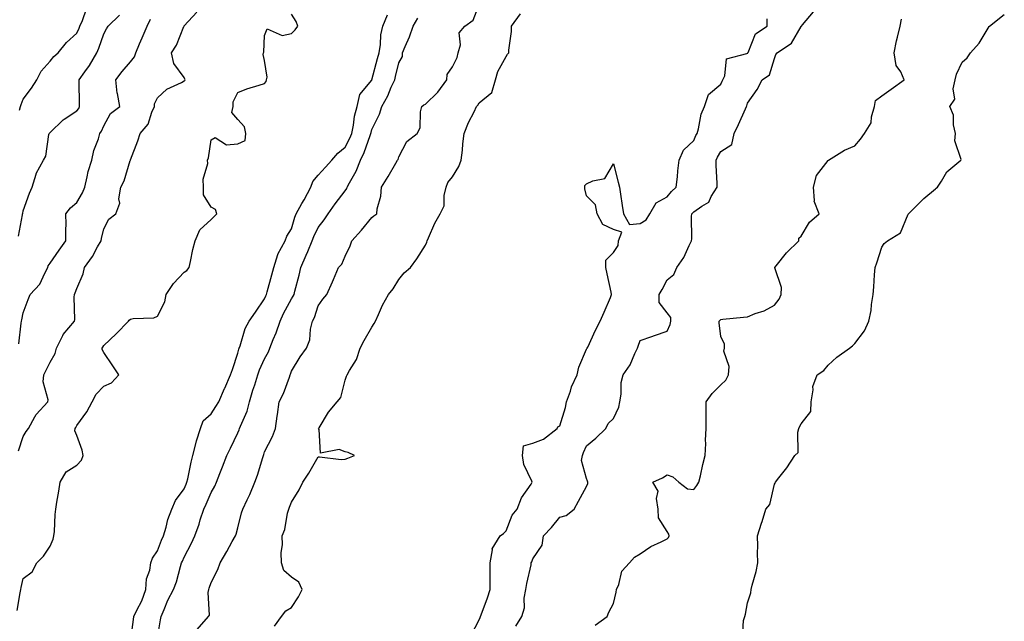
# Model space of a CAD drawing. Units: inches. Extents: x 1021283 to 1023923, y 7329578 to 7332218.
# Drawn here: x 1022167 to 1022534, y 7330630 to 7330854 of the extents above; entities that cross this region are included whole.
import ezdxf

# ---------------------------------------------------------------- set-up
doc = ezdxf.new("R2010")
doc.units = ezdxf.units.IN
doc.header["$MEASUREMENT"] = 0
doc.layers.add('Contour_10217329', color=7, linetype='Continuous', true_color=0xa947fe)

msp = doc.modelspace()

# ---------------------------------------------------------------- linework, layer by layer
at = {"layer": 'Contour_10217329'}
for points in [[(1022166.7, 7330820.57, 3209), (1022167.09, 7330821.92, 3209), (1022167.31, 7330822.67, 3209), (1022168.05, 7330824.76, 3209), (1022171.16, 7330828.81, 3209), (1022173.13, 7330831.92, 3209), (1022174.79, 7330835.18, 3209), (1022178.05, 7330838.83, 3209), (1022179.44, 7330840.54, 3209), (1022181.04, 7330841.92, 3209), (1022184.2, 7330845.77, 3209), (1022188.05, 7330849.35, 3209), (1022188.85, 7330851.13, 3209), (1022189.12, 7330851.92, 3209), (1022190.12, 7330853.99, 3209), (1022191.64, 7330858.33, 3209)], [(1022232.84, 7330627.13, 3202), (1022237.11, 7330631.92, 3202), (1022237.52, 7330632.44, 3202), (1022236.94, 7330640.81, 3202), (1022237.25, 7330641.92, 3202), (1022237.42, 7330642.54, 3202), (1022238.05, 7330644.58, 3202), (1022240.59, 7330649.39, 3202), (1022241.41, 7330651.92, 3202), (1022243.89, 7330656.08, 3202), (1022245.98, 7330659.85, 3202), (1022247.15, 7330661.92, 3202), (1022247.41, 7330662.55, 3202), (1022248.05, 7330665.02, 3202), (1022249.42, 7330670.55, 3202), (1022249.92, 7330671.92, 3202), (1022251.57, 7330675.44, 3202), (1022252.58, 7330677.4, 3202), (1022254.34, 7330681.92, 3202), (1022255.35, 7330684.61, 3202), (1022257.31, 7330691.17, 3202), (1022257.56, 7330691.92, 3202), (1022257.7, 7330692.27, 3202), (1022258.05, 7330693.32, 3202), (1022260.92, 7330699.05, 3202), (1022262.03, 7330701.92, 3202), (1022262.7, 7330706.57, 3202), (1022262.82, 7330707.16, 3202), (1022263.44, 7330711.92, 3202), (1022265.02, 7330714.96, 3202), (1022267.25, 7330721.11, 3202), (1022267.58, 7330721.92, 3202), (1022267.74, 7330722.24, 3202), (1022268.05, 7330723.28, 3202), (1022271.33, 7330728.63, 3202), (1022273.69, 7330731.92, 3202), (1022274.94, 7330735.02, 3202), (1022275.12, 7330739, 3202), (1022275.82, 7330741.92, 3202), (1022276.66, 7330743.3, 3202), (1022278.05, 7330747.71, 3202), (1022279.75, 7330750.22, 3202), (1022281.21, 7330751.92, 3202), (1022283.3, 7330756.68, 3202), (1022283.67, 7330757.55, 3202), (1022285.59, 7330761.92, 3202), (1022286.82, 7330763.16, 3202), (1022288.05, 7330766.18, 3202), (1022289.89, 7330770.09, 3202), (1022290.55, 7330771.92, 3202), (1022294.1, 7330775.87, 3202), (1022298.05, 7330780.56, 3202), (1022298.77, 7330781.2, 3202), (1022299.85, 7330781.92, 3202), (1022300, 7330783.88, 3202), (1022301.41, 7330788.56, 3202), (1022301.59, 7330791.92, 3202), (1022304.12, 7330795.84, 3202), (1022306.98, 7330800.84, 3202), (1022307.6, 7330801.92, 3202), (1022307.76, 7330802.2, 3202), (1022308.05, 7330803.27, 3202), (1022311.08, 7330808.9, 3202), (1022314.85, 7330811.92, 3202), (1022315.96, 7330814.01, 3202), (1022316.14, 7330820, 3202), (1022316.64, 7330821.92, 3202), (1022317.42, 7330822.55, 3202), (1022318.05, 7330822.88, 3202), (1022322.64, 7330827.33, 3202), (1022325.9, 7330831.92, 3202), (1022326.04, 7330833.93, 3202), (1022328.05, 7330836.71, 3202), (1022329.77, 7330840.2, 3202), (1022330.22, 7330841.92, 3202), (1022331.02, 7330844.89, 3202), (1022330.51, 7330849.46, 3202), (1022332.66, 7330851.92, 3202), (1022335.76, 7330854.2, 3202), (1022338.05, 7330859.97, 3202)], [(1022165.84, 7330634.13, 3205), (1022166.92, 7330640.78, 3205), (1022167.13, 7330641.92, 3205), (1022167.31, 7330642.67, 3205), (1022168.05, 7330646.06, 3205), (1022171.37, 7330648.6, 3205), (1022173.11, 7330651.92, 3205), (1022175.57, 7330654.41, 3205), (1022178.05, 7330658.18, 3205), (1022179.18, 7330660.79, 3205), (1022179.51, 7330661.92, 3205), (1022179.67, 7330663.54, 3205), (1022180, 7330669.98, 3205), (1022180.22, 7330671.92, 3205), (1022180.63, 7330674.49, 3205), (1022181.37, 7330678.6, 3205), (1022181.88, 7330681.92, 3205), (1022184.09, 7330685.89, 3205), (1022188.05, 7330688.29, 3205), (1022189.81, 7330690.16, 3205), (1022190.41, 7330691.92, 3205), (1022190, 7330693.87, 3205), (1022188.05, 7330699.43, 3205), (1022187.25, 7330701.12, 3205), (1022187.41, 7330701.92, 3205), (1022187.62, 7330702.35, 3205), (1022188.05, 7330703.12, 3205), (1022191.74, 7330708.23, 3205), (1022193.73, 7330711.92, 3205), (1022195.22, 7330714.75, 3205), (1022198.05, 7330717.76, 3205), (1022200.92, 7330719.05, 3205), (1022203.67, 7330721.92, 3205), (1022201.51, 7330725.38, 3205), (1022198.05, 7330730.35, 3205), (1022197.52, 7330731.4, 3205), (1022197.42, 7330731.92, 3205), (1022197.7, 7330732.28, 3205), (1022198.05, 7330732.94, 3205), (1022202.7, 7330737.28, 3205), (1022207.25, 7330741.92, 3205), (1022207.58, 7330742.38, 3205), (1022208.05, 7330742.7, 3205), (1022209.07, 7330742.94, 3205), (1022216.72, 7330743.25, 3205), (1022218.05, 7330743.78, 3205), (1022220.78, 7330749.19, 3205), (1022221.35, 7330751.92, 3205), (1022224.01, 7330755.96, 3205), (1022228.05, 7330760.25, 3205), (1022229.07, 7330760.91, 3205), (1022229.85, 7330761.92, 3205), (1022230.39, 7330764.27, 3205), (1022231.27, 7330768.7, 3205), (1022232.09, 7330771.92, 3205), (1022233.91, 7330776.06, 3205), (1022238.05, 7330779.87, 3205), (1022239.12, 7330780.85, 3205), (1022240.2, 7330781.92, 3205), (1022239.69, 7330783.56, 3205), (1022238.05, 7330784.48, 3205), (1022235.24, 7330789.11, 3205), (1022235.24, 7330791.92, 3205), (1022235.14, 7330794.84, 3205), (1022236.82, 7330800.69, 3205), (1022236.72, 7330801.92, 3205), (1022237.07, 7330802.9, 3205), (1022238.05, 7330809.53, 3205), (1022239.61, 7330810.36, 3205), (1022243.83, 7330807.71, 3205), (1022248.05, 7330808.02, 3205), (1022250.73, 7330809.24, 3205), (1022251.02, 7330811.92, 3205), (1022250.51, 7330814.38, 3205), (1022248.05, 7330817.08, 3205), (1022245.82, 7330819.69, 3205), (1022246.33, 7330821.92, 3205), (1022246.25, 7330823.72, 3205), (1022248.05, 7330827.23, 3205), (1022251.39, 7330828.57, 3205), (1022256.04, 7330829.91, 3205), (1022258.05, 7330830.6, 3205), (1022258.64, 7330831.33, 3205), (1022258.75, 7330831.92, 3205), (1022258.97, 7330832.84, 3205), (1022258.05, 7330839.05, 3205), (1022257.48, 7330841.35, 3205), (1022257.62, 7330841.92, 3205), (1022257.74, 7330842.23, 3205), (1022258.05, 7330848.47, 3205), (1022259.03, 7330850.95, 3205), (1022264.57, 7330848.44, 3205), (1022268.05, 7330849.18, 3205), (1022269.46, 7330850.5, 3205), (1022270.47, 7330851.92, 3205), (1022269.75, 7330853.63, 3205), (1022268.05, 7330856.34, 3205)], [(1022166.25, 7330773.71, 3208), (1022167.78, 7330781.64, 3208), (1022167.82, 7330781.92, 3208), (1022167.85, 7330782.12, 3208), (1022168.05, 7330783.05, 3208), (1022170.34, 7330789.63, 3208), (1022171.37, 7330791.92, 3208), (1022172.89, 7330796.77, 3208), (1022172.93, 7330797.04, 3208), (1022175.65, 7330801.92, 3208), (1022176.47, 7330803.5, 3208), (1022177.66, 7330811.53, 3208), (1022177.78, 7330811.92, 3208), (1022177.89, 7330812.08, 3208), (1022178.05, 7330812.3, 3208), (1022182.97, 7330817, 3208), (1022183.34, 7330817.22, 3208), (1022188.05, 7330820.3, 3208), (1022188.73, 7330821.25, 3208), (1022189.05, 7330821.92, 3208), (1022189.09, 7330822.96, 3208), (1022188.87, 7330831.09, 3208), (1022188.91, 7330831.92, 3208), (1022190.98, 7330834.86, 3208), (1022192.74, 7330837.24, 3208), (1022195.55, 7330841.92, 3208), (1022196.29, 7330843.69, 3208), (1022198.05, 7330849.01, 3208), (1022199.09, 7330850.88, 3208), (1022199.71, 7330851.92, 3208), (1022203.93, 7330856.05, 3208)], [(1022166.35, 7330693.61, 3206), (1022168.05, 7330699.03, 3206), (1022169.09, 7330700.88, 3206), (1022169.96, 7330701.92, 3206), (1022172.44, 7330706.3, 3206), (1022172.82, 7330707.14, 3206), (1022177.21, 7330711.92, 3206), (1022177.37, 7330712.6, 3206), (1022175.51, 7330719.37, 3206), (1022175.75, 7330721.92, 3206), (1022176.51, 7330723.47, 3206), (1022178.05, 7330726.74, 3206), (1022180.02, 7330729.95, 3206), (1022180.45, 7330731.92, 3206), (1022182.8, 7330736.68, 3206), (1022182.93, 7330737.04, 3206), (1022187.15, 7330741.92, 3206), (1022187.35, 7330742.62, 3206), (1022187.03, 7330750.9, 3206), (1022187.19, 7330751.92, 3206), (1022187.46, 7330752.51, 3206), (1022188.05, 7330754.14, 3206), (1022190.34, 7330759.63, 3206), (1022190.9, 7330761.92, 3206), (1022193.83, 7330766.13, 3206), (1022195.78, 7330769.66, 3206), (1022197.11, 7330771.92, 3206), (1022197.23, 7330772.73, 3206), (1022198.05, 7330776.44, 3206), (1022199.98, 7330779.99, 3206), (1022202.52, 7330781.92, 3206), (1022204.03, 7330785.94, 3206), (1022203.71, 7330787.58, 3206), (1022204.38, 7330791.92, 3206), (1022205.65, 7330794.32, 3206), (1022207.95, 7330801.81, 3206), (1022207.99, 7330801.92, 3206), (1022208.01, 7330801.97, 3206), (1022208.05, 7330802.13, 3206), (1022210.78, 7330809.2, 3206), (1022211.64, 7330811.92, 3206), (1022214.61, 7330815.36, 3206), (1022215.98, 7330819.84, 3206), (1022216.94, 7330821.92, 3206), (1022217, 7330822.97, 3206), (1022218.05, 7330825.23, 3206), (1022221.55, 7330828.42, 3206), (1022227.05, 7330830.92, 3206), (1022228.05, 7330831.49, 3206), (1022228.32, 7330831.65, 3206), (1022228.36, 7330831.92, 3206), (1022228.34, 7330832.21, 3206), (1022228.05, 7330832.77, 3206), (1022224.14, 7330838, 3206), (1022223.36, 7330841.92, 3206), (1022225.14, 7330844.84, 3206), (1022227.95, 7330851.83, 3206), (1022227.99, 7330851.92, 3206), (1022228.05, 7330852.02, 3206), (1022232.8, 7330857.17, 3206)], [(1022166.47, 7330733.51, 3207), (1022167.31, 7330741.18, 3207), (1022167.42, 7330741.92, 3207), (1022167.54, 7330742.43, 3207), (1022168.05, 7330745.07, 3207), (1022169.89, 7330750.09, 3207), (1022170.59, 7330751.92, 3207), (1022174.22, 7330755.75, 3207), (1022176.06, 7330759.92, 3207), (1022177.17, 7330761.92, 3207), (1022177.33, 7330762.65, 3207), (1022178.05, 7330763.6, 3207), (1022181.49, 7330768.48, 3207), (1022183.99, 7330771.92, 3207), (1022183.89, 7330776.08, 3207), (1022184.1, 7330777.97, 3207), (1022183.99, 7330781.92, 3207), (1022185.73, 7330784.24, 3207), (1022188.05, 7330786.24, 3207), (1022190.18, 7330789.79, 3207), (1022190.96, 7330791.92, 3207), (1022191.94, 7330795.82, 3207), (1022192.29, 7330797.69, 3207), (1022193.6, 7330801.92, 3207), (1022194.42, 7330805.55, 3207), (1022196.1, 7330809.97, 3207), (1022196.66, 7330811.92, 3207), (1022197.23, 7330812.75, 3207), (1022198.05, 7330814.79, 3207), (1022200.63, 7330819.35, 3207), (1022204.12, 7330821.92, 3207), (1022203.19, 7330826.78, 3207), (1022203.11, 7330826.98, 3207), (1022202.58, 7330831.92, 3207), (1022204.98, 7330834.99, 3207), (1022208.05, 7330838.63, 3207), (1022209.51, 7330840.46, 3207), (1022209.98, 7330841.92, 3207), (1022211.41, 7330845.29, 3207), (1022212.37, 7330847.6, 3207), (1022214.28, 7330851.92, 3207), (1022215.49, 7330854.48, 3207)], [(1022208.05, 7330622.52, 3204), (1022209.12, 7330630.85, 3204), (1022209.28, 7330631.92, 3204), (1022210.39, 7330634.26, 3204), (1022212.25, 7330637.72, 3204), (1022213.79, 7330641.92, 3204), (1022214.01, 7330645.97, 3204), (1022215.3, 7330649.16, 3204), (1022215.57, 7330651.92, 3204), (1022216.29, 7330653.68, 3204), (1022218.05, 7330656.35, 3204), (1022219.61, 7330660.35, 3204), (1022220.32, 7330661.92, 3204), (1022221.33, 7330665.2, 3204), (1022221.96, 7330668.02, 3204), (1022223.5, 7330671.92, 3204), (1022224.87, 7330675.09, 3204), (1022228.05, 7330679.48, 3204), (1022228.77, 7330681.19, 3204), (1022229.09, 7330681.92, 3204), (1022229.4, 7330683.28, 3204), (1022230.61, 7330689.37, 3204), (1022231.25, 7330691.92, 3204), (1022232.41, 7330696.28, 3204), (1022232.6, 7330697.37, 3204), (1022234.14, 7330701.92, 3204), (1022235.16, 7330704.82, 3204), (1022238.05, 7330707.5, 3204), (1022239.83, 7330710.13, 3204), (1022241, 7330711.92, 3204), (1022243.09, 7330716.88, 3204), (1022243.17, 7330717.04, 3204), (1022245.34, 7330721.92, 3204), (1022246.02, 7330723.94, 3204), (1022248.05, 7330729.99, 3204), (1022248.4, 7330731.56, 3204), (1022248.56, 7330731.92, 3204), (1022248.89, 7330732.76, 3204), (1022250.76, 7330739.21, 3204), (1022252.29, 7330741.92, 3204), (1022254.61, 7330745.35, 3204), (1022258.05, 7330750.26, 3204), (1022258.52, 7330751.45, 3204), (1022258.75, 7330751.92, 3204), (1022259.03, 7330752.9, 3204), (1022260.73, 7330759.25, 3204), (1022261.49, 7330761.92, 3204), (1022263.01, 7330766.87, 3204), (1022263.01, 7330766.96, 3204), (1022265.67, 7330771.92, 3204), (1022266.37, 7330773.6, 3204), (1022268.05, 7330776.35, 3204), (1022269.28, 7330780.69, 3204), (1022269.83, 7330781.92, 3204), (1022271.94, 7330785.81, 3204), (1022272.72, 7330787.25, 3204), (1022275.22, 7330791.92, 3204), (1022275.96, 7330794.01, 3204), (1022278.05, 7330796.32, 3204), (1022280.67, 7330799.3, 3204), (1022283.03, 7330801.92, 3204), (1022285.34, 7330804.63, 3204), (1022288.05, 7330806.84, 3204), (1022289.81, 7330810.16, 3204), (1022290.49, 7330811.92, 3204), (1022291.16, 7330815.02, 3204), (1022291.59, 7330818.38, 3204), (1022292.5, 7330821.92, 3204), (1022293.5, 7330826.46, 3204), (1022297.95, 7330831.83, 3204), (1022298.01, 7330831.92, 3204), (1022298.03, 7330831.93, 3204), (1022298.05, 7330831.96, 3204), (1022300.16, 7330839.8, 3204), (1022300.69, 7330841.92, 3204), (1022301.23, 7330845.1, 3204), (1022301.31, 7330848.65, 3204), (1022302.09, 7330851.92, 3204), (1022303.79, 7330856.17, 3204)], [(1022218.05, 7330623.95, 3203), (1022219.26, 7330630.71, 3203), (1022219.48, 7330631.92, 3203), (1022220.61, 7330634.48, 3203), (1022222.01, 7330637.96, 3203), (1022224.05, 7330641.92, 3203), (1022225.18, 7330644.79, 3203), (1022226.66, 7330650.53, 3203), (1022227.11, 7330651.92, 3203), (1022227.39, 7330652.58, 3203), (1022228.05, 7330653.99, 3203), (1022230.78, 7330659.19, 3203), (1022231.96, 7330661.92, 3203), (1022233.6, 7330666.37, 3203), (1022234.07, 7330667.94, 3203), (1022235.41, 7330671.92, 3203), (1022236.19, 7330673.78, 3203), (1022238.05, 7330678.12, 3203), (1022239.46, 7330680.52, 3203), (1022240.12, 7330681.92, 3203), (1022241.39, 7330685.26, 3203), (1022242.29, 7330687.69, 3203), (1022243.95, 7330691.92, 3203), (1022245.26, 7330694.71, 3203), (1022248.05, 7330700.38, 3203), (1022248.52, 7330701.45, 3203), (1022248.69, 7330701.92, 3203), (1022249.03, 7330702.89, 3203), (1022251.53, 7330708.44, 3203), (1022252.37, 7330711.92, 3203), (1022253.67, 7330716.29, 3203), (1022254.34, 7330718.22, 3203), (1022255.55, 7330721.92, 3203), (1022256.14, 7330723.83, 3203), (1022258.05, 7330727.89, 3203), (1022259.46, 7330730.51, 3203), (1022259.98, 7330731.92, 3203), (1022261.27, 7330735.14, 3203), (1022262.37, 7330737.59, 3203), (1022263.85, 7330741.92, 3203), (1022265.12, 7330744.84, 3203), (1022268.05, 7330750.24, 3203), (1022268.73, 7330751.24, 3203), (1022269.03, 7330751.92, 3203), (1022269.3, 7330753.17, 3203), (1022270.9, 7330759.06, 3203), (1022271.47, 7330761.92, 3203), (1022273.46, 7330766.51, 3203), (1022274.09, 7330767.96, 3203), (1022275.8, 7330771.92, 3203), (1022276.39, 7330773.58, 3203), (1022278.05, 7330776.85, 3203), (1022280.24, 7330779.73, 3203), (1022281.66, 7330781.92, 3203), (1022284.3, 7330785.67, 3203), (1022288.05, 7330790.6, 3203), (1022288.62, 7330791.35, 3203), (1022288.83, 7330791.92, 3203), (1022289.67, 7330793.54, 3203), (1022292.15, 7330797.81, 3203), (1022293.83, 7330801.92, 3203), (1022295.2, 7330804.77, 3203), (1022297.35, 7330811.21, 3203), (1022297.62, 7330811.92, 3203), (1022297.7, 7330812.28, 3203), (1022298.05, 7330813.36, 3203), (1022300.82, 7330819.15, 3203), (1022301.74, 7330821.92, 3203), (1022303.99, 7330825.99, 3203), (1022305.26, 7330829.13, 3203), (1022306.53, 7330831.92, 3203), (1022306.84, 7330833.13, 3203), (1022308.05, 7330838.21, 3203), (1022309.4, 7330840.57, 3203), (1022309.44, 7330841.92, 3203), (1022310.39, 7330844.27, 3203), (1022312.07, 7330847.9, 3203), (1022313.46, 7330851.92, 3203), (1022315.1, 7330854.87, 3203)], [(1022261.68, 7330628.29, 3201), (1022264.34, 7330631.92, 3201), (1022265.98, 7330633.99, 3201), (1022268.05, 7330635.32, 3201), (1022270.71, 7330639.26, 3201), (1022272.03, 7330641.92, 3201), (1022270.82, 7330644.7, 3201), (1022268.05, 7330646.6, 3201), (1022265.18, 7330649.04, 3201), (1022264.34, 7330651.92, 3201), (1022264.26, 7330655.71, 3201), (1022264.73, 7330658.59, 3201), (1022264.63, 7330661.92, 3201), (1022265.61, 7330664.36, 3201), (1022266.6, 7330670.47, 3201), (1022267.01, 7330671.92, 3201), (1022267.29, 7330672.68, 3201), (1022268.05, 7330674.53, 3201), (1022270.92, 7330679.06, 3201), (1022272.29, 7330681.92, 3201), (1022274.57, 7330685.39, 3201), (1022278.05, 7330691.37, 3201), (1022278.54, 7330691.44, 3201), (1022286.55, 7330690.43, 3201), (1022288.05, 7330690.56, 3201), (1022288.99, 7330690.98, 3201), (1022291.51, 7330691.92, 3201), (1022289.18, 7330693.06, 3201), (1022288.05, 7330693.34, 3201), (1022285.76, 7330694.21, 3201), (1022278.91, 7330692.79, 3201), (1022278.32, 7330701.65, 3201), (1022278.17, 7330701.92, 3201), (1022278.36, 7330702.23, 3201), (1022281.84, 7330708.12, 3201), (1022285.06, 7330711.92, 3201), (1022286.39, 7330713.58, 3201), (1022288.05, 7330720.02, 3201), (1022288.5, 7330721.48, 3201), (1022288.83, 7330721.92, 3201), (1022289.67, 7330723.55, 3201), (1022292.33, 7330727.65, 3201), (1022293.62, 7330731.92, 3201), (1022295.16, 7330734.81, 3201), (1022298.05, 7330739.74, 3201), (1022298.91, 7330741.06, 3201), (1022299.38, 7330741.92, 3201), (1022300.53, 7330744.4, 3201), (1022302.01, 7330747.96, 3201), (1022304.22, 7330751.92, 3201), (1022306, 7330753.98, 3201), (1022308.05, 7330757.55, 3201), (1022310.04, 7330759.93, 3201), (1022312.41, 7330761.92, 3201), (1022314.75, 7330765.22, 3201), (1022318.05, 7330770.32, 3201), (1022318.5, 7330771.47, 3201), (1022318.64, 7330771.92, 3201), (1022319.14, 7330773.01, 3201), (1022321.43, 7330778.54, 3201), (1022323.42, 7330781.92, 3201), (1022325, 7330784.97, 3201), (1022324.96, 7330788.84, 3201), (1022325.75, 7330791.92, 3201), (1022326.31, 7330793.66, 3201), (1022328.05, 7330795.8, 3201), (1022330.41, 7330799.56, 3201), (1022331.35, 7330801.92, 3201), (1022331.82, 7330805.68, 3201), (1022331.88, 7330808.09, 3201), (1022332.46, 7330811.92, 3201), (1022334.01, 7330815.96, 3201), (1022336.16, 7330820.02, 3201), (1022337.05, 7330821.92, 3201), (1022337.48, 7330822.48, 3201), (1022338.05, 7330823.33, 3201), (1022342.76, 7330827.21, 3201), (1022344.07, 7330831.92, 3201), (1022345, 7330834.96, 3201), (1022348.05, 7330840.54, 3201), (1022348.56, 7330841.41, 3201), (1022349.12, 7330841.92, 3201), (1022349.1, 7330842.97, 3201), (1022350.02, 7330849.94, 3201), (1022350, 7330851.92, 3201), (1022353.44, 7330856.53, 3201)], [(1022335, 7330624.97, 3200), (1022338.05, 7330630.65, 3200), (1022338.4, 7330631.57, 3200), (1022338.48, 7330631.92, 3200), (1022338.71, 7330632.58, 3200), (1022341.08, 7330638.89, 3200), (1022342.07, 7330641.92, 3200), (1022342.13, 7330646.01, 3200), (1022342.07, 7330647.89, 3200), (1022342.15, 7330651.92, 3200), (1022342.95, 7330656.82, 3200), (1022342.85, 7330657.11, 3200), (1022345.88, 7330661.92, 3200), (1022347.09, 7330662.88, 3200), (1022348.05, 7330663.81, 3200), (1022350.32, 7330669.66, 3200), (1022352.17, 7330671.92, 3200), (1022353.79, 7330676.18, 3200), (1022357.33, 7330681.21, 3200), (1022357.78, 7330681.92, 3200), (1022357.66, 7330682.31, 3200), (1022354.63, 7330688.5, 3200), (1022354.1, 7330691.92, 3200), (1022354.48, 7330695.5, 3200), (1022358.05, 7330696.56, 3200), (1022361.98, 7330697.99, 3200), (1022367.03, 7330701.92, 3200), (1022367.37, 7330702.6, 3200), (1022368.05, 7330702.95, 3200), (1022370.18, 7330709.79, 3200), (1022370.53, 7330711.92, 3200), (1022372, 7330715.87, 3200), (1022372.46, 7330717.5, 3200), (1022374.59, 7330721.92, 3200), (1022375.1, 7330724.88, 3200), (1022378.05, 7330731.56, 3200), (1022378.17, 7330731.8, 3200), (1022378.25, 7330731.92, 3200), (1022378.46, 7330732.32, 3200), (1022381.33, 7330738.63, 3200), (1022383.17, 7330741.92, 3200), (1022384.59, 7330745.38, 3200), (1022386.9, 7330750.76, 3200), (1022387.39, 7330751.92, 3200), (1022387.19, 7330752.79, 3200), (1022385.75, 7330759.62, 3200), (1022385.22, 7330761.92, 3200), (1022385.22, 7330764.76, 3200), (1022388.05, 7330767.61, 3200), (1022389.87, 7330770.11, 3200), (1022389.98, 7330771.92, 3200), (1022391.23, 7330775.1, 3200), (1022388.05, 7330776.19, 3200), (1022384.16, 7330778.03, 3200), (1022382, 7330781.92, 3200), (1022381.39, 7330785.27, 3200), (1022378.05, 7330788.73, 3200), (1022377.37, 7330791.23, 3200), (1022377.42, 7330791.92, 3200), (1022377.44, 7330792.53, 3200), (1022378.05, 7330793.11, 3200), (1022380.35, 7330794.22, 3200), (1022384.85, 7330795.12, 3200), (1022388.05, 7330800.59, 3200), (1022389.85, 7330793.71, 3200), (1022390.32, 7330791.92, 3200), (1022390.73, 7330789.25, 3200), (1022391.27, 7330785.13, 3200), (1022391.78, 7330781.92, 3200), (1022394.07, 7330777.94, 3200), (1022398.05, 7330778.42, 3200), (1022400.2, 7330779.78, 3200), (1022401.6, 7330781.92, 3200), (1022403.93, 7330786.05, 3200), (1022408.05, 7330788.28, 3200), (1022409.67, 7330790.3, 3200), (1022411.45, 7330791.92, 3200), (1022411.88, 7330795.76, 3200), (1022412.01, 7330797.96, 3200), (1022412.52, 7330801.92, 3200), (1022414.22, 7330805.74, 3200), (1022418.05, 7330809.33, 3200), (1022418.83, 7330811.14, 3200), (1022419.24, 7330811.92, 3200), (1022419.77, 7330813.64, 3200), (1022420.8, 7330819.16, 3200), (1022422, 7330821.92, 3200), (1022423.54, 7330826.44, 3200), (1022428.05, 7330830.27, 3200), (1022428.6, 7330831.36, 3200), (1022428.79, 7330831.92, 3200), (1022429.53, 7330833.4, 3200), (1022430.2, 7330839.77, 3200), (1022437.84, 7330841.7, 3200), (1022438.05, 7330841.83, 3200), (1022438.11, 7330841.87, 3200), (1022438.13, 7330841.92, 3200), (1022438.23, 7330842.1, 3200), (1022440.96, 7330849, 3200), (1022445.37, 7330851.92, 3200), (1022445.37, 7330854.6, 3200)], [(1022351.66, 7330628.3, 3199), (1022353.85, 7330631.92, 3199), (1022354.85, 7330635.12, 3199), (1022354.83, 7330638.7, 3199), (1022355.43, 7330641.92, 3199), (1022355.76, 7330644.2, 3199), (1022357.33, 7330651.19, 3199), (1022357.44, 7330651.92, 3199), (1022357.66, 7330652.31, 3199), (1022358.05, 7330653.38, 3199), (1022361.45, 7330658.52, 3199), (1022361.94, 7330661.92, 3199), (1022364.91, 7330665.06, 3199), (1022368.05, 7330668.89, 3199), (1022370.41, 7330669.56, 3199), (1022373.36, 7330671.92, 3199), (1022375.04, 7330674.92, 3199), (1022378.05, 7330680.35, 3199), (1022378.54, 7330681.44, 3199), (1022378.48, 7330681.92, 3199), (1022378.44, 7330682.32, 3199), (1022378.05, 7330683.33, 3199), (1022376.16, 7330690.03, 3199), (1022376.47, 7330691.92, 3199), (1022376.88, 7330693.08, 3199), (1022378.05, 7330695.47, 3199), (1022381.55, 7330698.42, 3199), (1022385.28, 7330701.92, 3199), (1022386.14, 7330703.84, 3199), (1022388.05, 7330705.74, 3199), (1022390.04, 7330709.94, 3199), (1022390.39, 7330711.92, 3199), (1022390.9, 7330714.77, 3199), (1022390.88, 7330719.09, 3199), (1022391.66, 7330721.92, 3199), (1022394.32, 7330725.65, 3199), (1022396.02, 7330729.89, 3199), (1022397.01, 7330731.92, 3199), (1022397.31, 7330732.66, 3199), (1022398.05, 7330734.73, 3199), (1022402.39, 7330736.25, 3199), (1022403.36, 7330736.6, 3199), (1022408.05, 7330738.22, 3199), (1022409.18, 7330740.78, 3199), (1022409.5, 7330741.92, 3199), (1022409.44, 7330743.31, 3199), (1022408.05, 7330745.14, 3199), (1022405.08, 7330748.95, 3199), (1022405.06, 7330751.92, 3199), (1022406.17, 7330753.79, 3199), (1022408.05, 7330757.36, 3199), (1022410.59, 7330759.39, 3199), (1022411.66, 7330761.92, 3199), (1022414.32, 7330765.65, 3199), (1022416.27, 7330770.14, 3199), (1022417.19, 7330771.92, 3199), (1022417.29, 7330772.69, 3199), (1022417.15, 7330781.02, 3199), (1022417.23, 7330781.92, 3199), (1022417.6, 7330782.36, 3199), (1022418.05, 7330782.77, 3199), (1022421.02, 7330784.88, 3199), (1022423.64, 7330786.34, 3199), (1022424.5, 7330788.37, 3199), (1022426.68, 7330791.92, 3199), (1022426.72, 7330793.24, 3199), (1022426.29, 7330800.16, 3199), (1022426.33, 7330801.92, 3199), (1022426.88, 7330803.09, 3199), (1022428.05, 7330805.16, 3199), (1022432.17, 7330807.8, 3199), (1022433.05, 7330811.92, 3199), (1022434.73, 7330815.24, 3199), (1022437.29, 7330821.15, 3199), (1022437.64, 7330821.92, 3199), (1022437.76, 7330822.21, 3199), (1022438.05, 7330823.27, 3199), (1022441.66, 7330828.31, 3199), (1022443.48, 7330831.92, 3199), (1022446.21, 7330833.76, 3199), (1022448.05, 7330839.83, 3199), (1022448.64, 7330841.32, 3199), (1022449.07, 7330841.92, 3199), (1022454.46, 7330845.52, 3199), (1022458.05, 7330851.82, 3199), (1022458.11, 7330851.87, 3199), (1022458.21, 7330851.92, 3199), (1022458.52, 7330852.39, 3199), (1022462.68, 7330857.3, 3199)], [(1022381.29, 7330628.69, 3198), (1022385.69, 7330631.92, 3198), (1022386.39, 7330633.58, 3198), (1022388.05, 7330636.82, 3198), (1022389.03, 7330640.95, 3198), (1022389.16, 7330641.92, 3198), (1022390.02, 7330643.89, 3198), (1022391.19, 7330648.77, 3198), (1022394.01, 7330651.92, 3198), (1022395.94, 7330654.03, 3198), (1022398.05, 7330655.25, 3198), (1022402, 7330657.98, 3198), (1022405.84, 7330659.72, 3198), (1022408.05, 7330660.86, 3198), (1022408.56, 7330661.41, 3198), (1022408.79, 7330661.92, 3198), (1022408.75, 7330662.62, 3198), (1022408.05, 7330663.64, 3198), (1022404.85, 7330668.72, 3198), (1022404.79, 7330671.92, 3198), (1022404.07, 7330675.91, 3198), (1022404.79, 7330678.66, 3198), (1022402.78, 7330681.92, 3198), (1022406.37, 7330683.59, 3198), (1022408.05, 7330684.69, 3198), (1022410.14, 7330684.01, 3198), (1022412.44, 7330681.92, 3198), (1022415.63, 7330679.49, 3198), (1022418.05, 7330679.28, 3198), (1022419.2, 7330680.76, 3198), (1022419.89, 7330681.92, 3198), (1022420.47, 7330684.34, 3198), (1022421.37, 7330688.61, 3198), (1022422.25, 7330691.92, 3198), (1022422.46, 7330696.33, 3198), (1022422.37, 7330697.61, 3198), (1022422.62, 7330701.92, 3198), (1022422.62, 7330707.35, 3198), (1022422.6, 7330711.92, 3198), (1022424.89, 7330715.08, 3198), (1022428.05, 7330718.2, 3198), (1022429.91, 7330720.05, 3198), (1022430.96, 7330721.92, 3198), (1022431.16, 7330725.03, 3198), (1022429.22, 7330730.75, 3198), (1022429.4, 7330731.92, 3198), (1022429.5, 7330733.37, 3198), (1022428.05, 7330736.21, 3198), (1022427.46, 7330741.33, 3198), (1022427.48, 7330741.92, 3198), (1022427.7, 7330742.28, 3198), (1022428.05, 7330742.62, 3198), (1022428.85, 7330742.72, 3198), (1022436.53, 7330743.44, 3198), (1022438.05, 7330743.64, 3198), (1022440.9, 7330744.78, 3198), (1022444.18, 7330745.78, 3198), (1022448.05, 7330747.88, 3198), (1022449.79, 7330750.18, 3198), (1022450.59, 7330751.92, 3198), (1022450.65, 7330754.51, 3198), (1022448.17, 7330761.8, 3198), (1022448.17, 7330761.92, 3198), (1022448.69, 7330762.57, 3198), (1022452.52, 7330767.45, 3198), (1022457.17, 7330771.92, 3198), (1022457.11, 7330772.85, 3198), (1022458.05, 7330773.7, 3198), (1022461.14, 7330778.83, 3198), (1022464.79, 7330781.92, 3198), (1022462.82, 7330786.68, 3198), (1022462.99, 7330786.97, 3198), (1022462.68, 7330791.92, 3198), (1022463.75, 7330796.21, 3198), (1022468.05, 7330801.86, 3198), (1022468.11, 7330801.86, 3198), (1022468.23, 7330801.92, 3198), (1022474.22, 7330805.75, 3198), (1022478.05, 7330807.34, 3198), (1022480.12, 7330809.84, 3198), (1022481.66, 7330811.92, 3198), (1022484.12, 7330815.84, 3198), (1022484.24, 7330818.11, 3198), (1022485.37, 7330821.92, 3198), (1022485.76, 7330824.2, 3198), (1022488.05, 7330826, 3198), (1022491.57, 7330828.41, 3198), (1022496.43, 7330831.92, 3198), (1022495.14, 7330834.84, 3198), (1022493.4, 7330837.27, 3198), (1022492.68, 7330841.92, 3198), (1022493.54, 7330846.43, 3198), (1022493.99, 7330847.86, 3198), (1022494.94, 7330851.92, 3198), (1022495.49, 7330854.48, 3198)], [(1022436.16, 7330623.82, 3197), (1022436.59, 7330630.46, 3197), (1022437, 7330631.92, 3197), (1022437.23, 7330632.74, 3197), (1022438.05, 7330637.03, 3197), (1022439.26, 7330640.7, 3197), (1022439.38, 7330641.92, 3197), (1022439.75, 7330643.61, 3197), (1022441.25, 7330648.71, 3197), (1022441.84, 7330651.92, 3197), (1022441.76, 7330655.64, 3197), (1022441.84, 7330658.13, 3197), (1022441.8, 7330661.92, 3197), (1022443.26, 7330666.71, 3197), (1022443.44, 7330667.32, 3197), (1022444.87, 7330671.92, 3197), (1022446.35, 7330673.63, 3197), (1022448.05, 7330681.19, 3197), (1022448.34, 7330681.63, 3197), (1022448.42, 7330681.92, 3197), (1022449.71, 7330683.59, 3197), (1022452.68, 7330687.29, 3197), (1022455.67, 7330691.92, 3197), (1022456.92, 7330693.06, 3197), (1022456.78, 7330700.65, 3197), (1022457.19, 7330701.92, 3197), (1022457.37, 7330702.61, 3197), (1022458.05, 7330703.7, 3197), (1022461.64, 7330708.33, 3197), (1022461.8, 7330711.92, 3197), (1022462.54, 7330716.41, 3197), (1022462.37, 7330717.61, 3197), (1022463.95, 7330721.92, 3197), (1022466.45, 7330723.53, 3197), (1022468.05, 7330725.58, 3197), (1022471.35, 7330728.61, 3197), (1022476, 7330731.92, 3197), (1022477.17, 7330732.8, 3197), (1022478.05, 7330733.62, 3197), (1022481.59, 7330738.38, 3197), (1022483.28, 7330741.92, 3197), (1022484.07, 7330745.9, 3197), (1022484.26, 7330748.13, 3197), (1022484.89, 7330751.92, 3197), (1022485.16, 7330754.82, 3197), (1022485.37, 7330759.24, 3197), (1022485.61, 7330761.92, 3197), (1022486.27, 7330763.69, 3197), (1022488.05, 7330769.5, 3197), (1022489.01, 7330770.97, 3197), (1022490.24, 7330771.92, 3197), (1022495.12, 7330774.84, 3197), (1022497.97, 7330781.84, 3197), (1022498.01, 7330781.92, 3197), (1022498.03, 7330781.94, 3197), (1022498.05, 7330781.99, 3197), (1022502.99, 7330786.99, 3197), (1022503.79, 7330787.66, 3197), (1022508.05, 7330791.28, 3197), (1022508.38, 7330791.58, 3197), (1022508.79, 7330791.92, 3197), (1022510.28, 7330794.15, 3197), (1022512.31, 7330797.67, 3197), (1022517.58, 7330801.92, 3197), (1022517.7, 7330802.28, 3197), (1022515.26, 7330809.12, 3197), (1022515.53, 7330811.92, 3197), (1022514.81, 7330815.17, 3197), (1022514.87, 7330818.75, 3197), (1022513.48, 7330821.92, 3197), (1022515.26, 7330824.72, 3197), (1022514.63, 7330828.51, 3197), (1022515.39, 7330831.92, 3197), (1022515.9, 7330834.07, 3197), (1022518.05, 7330838.43, 3197), (1022519.91, 7330840.06, 3197), (1022521.17, 7330841.92, 3197), (1022524.44, 7330845.54, 3197), (1022528.05, 7330851.72, 3197), (1022528.15, 7330851.83, 3197), (1022528.19, 7330851.92, 3197), (1022533.75, 7330856.21, 3197)]]:
    msp.add_polyline3d(points, dxfattribs=at)

doc.saveas('drawing.dxf')
